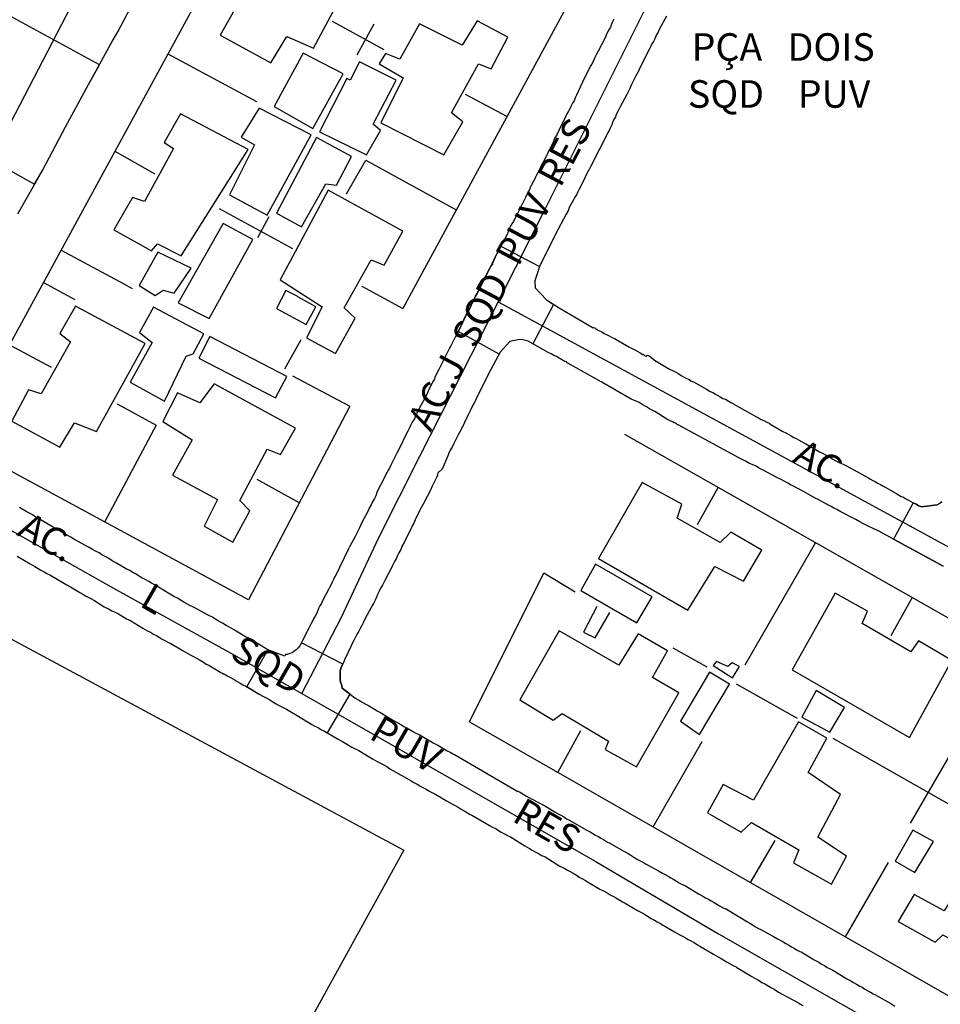
# Model space of a CAD drawing. Units: millimetres. Extents: x 185545 to 187958, y 1663200 to 1665975.
# Drawn here: x 186580 to 186663, y 1663281 to 1663370 of the extents above; entities that cross this region are included whole.
import ezdxf
from ezdxf.enums import TextEntityAlignment as Align

# ---------------------------------------------------------------- set-up
doc = ezdxf.new("R2010")
doc.units = ezdxf.units.MM
for name, color, linetype in [('IMAGEM', 7, 'Continuous'), ('V-AREA_VERDE', 3, 'Continuous'), ('V-CRUZAMENTO', 1, 'Continuous'), ('V-EDIFICACAO', 2, 'Continuous'), ('V-EIXO_DE_LOGRADOURO', 3, 'Continuous'), ('V-LOTE', 1, 'Continuous'), ('V-NOME_DOS_LOGRADOUROS', 7, 'Continuous'), ('V-QUADRA', 6, 'Continuous'), ('V-TESTADA', 5, 'Continuous')]:
    doc.layers.add(name, color=color, linetype=linetype)
picture_1 = doc.add_image_def('image1.jpg', size_in_pixel=(4020, 4625))

msp = doc.modelspace()

# ---------------------------------------------------------------- linework, layer by layer
at = {"layer": 'V-AREA_VERDE'}
msp.add_lwpolyline([(186638.47, 1663370.73), (186637.84, 1663369.58), (186637.7, 1663369.22), (186637.55, 1663368.99), (186637.42, 1663368.67), (186637.29, 1663368.41), (186637.16, 1663368.2), (186637.06, 1663367.99), (186636.93, 1663367.75), (186636.78, 1663367.47), (186636.7, 1663367.28), (186636.1, 1663366.09), (186635.95, 1663365.73), (186635.82, 1663365.52), (186635.71, 1663365.3), (186635.59, 1663365.05), (186635.46, 1663364.83), (186635.33, 1663364.58), (186635.2, 1663364.32), (186635.12, 1663364.11), (186634.99, 1663363.85), (186634.89, 1663363.62), (186634.24, 1663362.42), (186634.05, 1663362.06), (186633.92, 1663361.81), (186633.84, 1663361.59), (186633.71, 1663361.34), (186633.58, 1663361.08), (186633.52, 1663360.87), (186633.41, 1663360.61), (186633.28, 1663360.36), (186633.2, 1663360.21), (186631.6, 1663357.11), (186631.45, 1663356.82), (186631.41, 1663356.76), (186630.73, 1663355.37), (186630.56, 1663355.03), (186630.43, 1663354.78), (186630.3, 1663354.52), (186630.17, 1663354.31), (186630.05, 1663354.05), (186629.92, 1663353.84), (186629.81, 1663353.62), (186629.66, 1663353.37), (186629.58, 1663353.16), (186629.52, 1663353.01), (186629.39, 1663352.77), (186628.38, 1663350.87), (186626.95, 1663348), (186626.72, 1663347.24), (186626.53, 1663346.7), (186626.57, 1663346.08), (186627.58, 1663344.97), (186628.75, 1663344.26), (186631.81, 1663342.43), (186631.86, 1663342.46), (186631.97, 1663342.44), (186632.1, 1663342.33), (186632.14, 1663342.31), (186632.2, 1663342.28), (186632.26, 1663342.24), (186632.35, 1663342.2), (186632.61, 1663342.07), (186632.82, 1663341.94), (186633.08, 1663341.81), (186633.29, 1663341.73), (186633.5, 1663341.6), (186633.76, 1663341.47), (186633.91, 1663341.39), (186635.05, 1663340.73), (186635.42, 1663340.54), (186635.68, 1663340.41), (186635.89, 1663340.28), (186636.1, 1663340.18), (186636.34, 1663340.02), (186636.4, 1663340.03), (186636.49, 1663339.94), (186636.61, 1663339.86), (186636.76, 1663339.96), (186636.87, 1663339.92), (186637.51, 1663339.43), (186637.53, 1663339.41), (186638.74, 1663338.7), (186639.09, 1663338.53), (186639.34, 1663338.41), (186639.6, 1663338.26), (186639.81, 1663338.13), (186640.02, 1663338), (186640.28, 1663337.85), (186640.49, 1663337.77), (186640.7, 1663337.64), (186640.94, 1663337.53), (186642.11, 1663336.87), (186642.45, 1663336.68), (186642.67, 1663336.57), (186642.92, 1663336.42), (186643.13, 1663336.3), (186643.35, 1663336.19), (186643.6, 1663336.04), (186643.82, 1663335.98), (186644.07, 1663335.83), (186644.33, 1663335.68), (186644.54, 1663335.57), (186644.6, 1663335.53), (186645.56, 1663334.98), (186645.9, 1663334.78), (186646.16, 1663334.65), (186646.37, 1663334.53), (186646.59, 1663334.4), (186646.84, 1663334.27), (186647.06, 1663334.14), (186647.31, 1663334.02), (186647.57, 1663333.87), (186647.78, 1663333.78), (186647.84, 1663333.74), (186648.97, 1663333.08), (186649.36, 1663332.89), (186649.57, 1663332.76), (186649.78, 1663332.65), (186650.04, 1663332.5), (186650.25, 1663332.4), (186650.46, 1663332.27), (186650.72, 1663332.12), (186650.93, 1663332.01), (186651.12, 1663331.91), (186652.36, 1663331.2), (186652.68, 1663331.03), (186652.89, 1663330.93), (186653.11, 1663330.82), (186653.36, 1663330.67), (186653.58, 1663330.54), (186653.83, 1663330.39), (186654.09, 1663330.26), (186654.3, 1663330.16), (186654.56, 1663330.05), (186654.75, 1663329.95), (186656.13, 1663329.2), (186656.52, 1663328.99), (186656.73, 1663328.86), (186656.94, 1663328.73), (186657.2, 1663328.6), (186657.41, 1663328.5), (186657.62, 1663328.35), (186657.88, 1663328.22), (186658.09, 1663328.11), (186658.16, 1663328.07), (186659.37, 1663327.39), (186659.76, 1663327.15), (186659.97, 1663327.07), (186660.18, 1663326.94), (186660.44, 1663326.81), (186660.65, 1663326.68), (186660.86, 1663326.56), (186661.12, 1663326.43), (186661.12, 1663326.43), (186661.33, 1663326.3), (186661.55, 1663326.22), (186661.61, 1663326.2), (186663.04, 1663326.39), (186663.25, 1663326.5), (186663.29, 1663326.52), (186663.46, 1663326.66)], dxfattribs=at)
at = {"layer": 'V-CRUZAMENTO'}
for points in [[(186573.05, 1663359.99), (186581.136, 1663355.462), (186581.88, 1663356.79), (186583.95, 1663360.68), (186586.04, 1663364.51), (186587.021, 1663366.303), (186578.73, 1663370.84)], [(186663.46, 1663326.66), (186663.29, 1663326.52), (186663.25, 1663326.5), (186663.04, 1663326.39), (186661.61, 1663326.2), (186661.55, 1663326.22), (186661.33, 1663326.3), (186661.12, 1663326.43), (186660.86, 1663326.56), (186659.074, 1663323.27), (186663.31, 1663320.97), (186663.59, 1663320.83)]]:
    msp.add_lwpolyline(points, dxfattribs=at)
for points in [[(186623.454, 1663349.856), (186626.95, 1663348), (186626.72, 1663347.24), (186626.53, 1663346.7), (186626.57, 1663346.08), (186627.58, 1663344.97), (186628.232, 1663344.574), (186626.352, 1663340.986), (186626.13, 1663341.11), (186625.92, 1663341.22), (186625.7, 1663341.3), (186625.45, 1663341.35), (186625.23, 1663341.37), (186624.98, 1663341.35), (186624.72, 1663341.3), (186624.51, 1663341.26), (186624.27, 1663341.2), (186623.4, 1663340.24), (186623.299, 1663340.056), (186619.58, 1663342.105), (186619.69, 1663342.33), (186620.31, 1663343.63), (186620.33, 1663343.65), (186620.5, 1663343.95), (186620.63, 1663344.21), (186620.75, 1663344.5), (186620.88, 1663344.76), (186621.01, 1663345.02), (186621.16, 1663345.31), (186621.29, 1663345.57), (186621.52, 1663346), (186622.14, 1663347.25), (186622.18, 1663347.32), (186622.31, 1663347.57), (186622.46, 1663347.87), (186622.55, 1663348.04), (186622.69, 1663348.21), (186622.67, 1663348.27), (186622.76, 1663348.43), (186622.84, 1663348.64), (186622.93, 1663348.85), (186623.06, 1663349.11), (186623.18, 1663349.32), (186623.35, 1663349.66)], [(186608.86, 1663311.09), (186608.86, 1663311.35), (186608.91, 1663311.39), (186608.95, 1663311.65), (186609.12, 1663311.94), (186605.364, 1663313.868), (186605.2, 1663313.6), (186605.05, 1663313.41), (186604.88, 1663313.24), (186604.67, 1663313.07), (186604.52, 1663312.96), (186604.31, 1663312.88), (186604.1, 1663312.79), (186603.9, 1663312.79), (186603.88, 1663312.75), (186603.84, 1663312.65), (186602.31, 1663313.22), (186600.392, 1663309.896), (186601.52, 1663309.21), (186601.92, 1663308.98), (186602.22, 1663308.83), (186602.48, 1663308.68), (186602.77, 1663308.51), (186603.07, 1663308.32), (186603.33, 1663308.19), (186603.63, 1663308.02), (186603.88, 1663307.89), (186603.99, 1663307.83), (186605.12, 1663307.17), (186605.5, 1663306.93), (186605.76, 1663306.78), (186606.06, 1663306.61), (186606.31, 1663306.46), (186606.57, 1663306.31), (186606.87, 1663306.17), (186607.12, 1663306.01), (186607.4, 1663305.87), (186607.713, 1663305.687), (186609.77, 1663309.197), (186609.06, 1663309.75), (186609.01, 1663309.98), (186608.91, 1663310.28), (186608.86, 1663310.58), (186608.86, 1663310.84)]]:
    msp.add_lwpolyline(points, close=True, dxfattribs=at)
at = {"layer": 'V-EDIFICACAO'}
for points in [[(186603.92, 1663379.68), (186601.04, 1663374.72), (186601.87, 1663374.1), (186600.64, 1663371.68), (186599.67, 1663372), (186597.97, 1663369.01), (186602.59, 1663366.48), (186604.04, 1663368.86), (186606.44, 1663367.83), (186608.44, 1663371.53), (186607.86, 1663372.05), (186610.11, 1663376.21), (186603.92, 1663379.68)], [(186616.08, 1663370.03), (186614.27, 1663366.82), (186612.98, 1663367.32), (186612.42, 1663366.38), (186614.58, 1663365.13), (186612.55, 1663361.04), (186618.27, 1663358.13), (186619.99, 1663361.13), (186618.98, 1663361.94), (186621.42, 1663366.39), (186622.58, 1663365.94), (186624.09, 1663368.82), (186621.3, 1663370.31), (186619.94, 1663368.1), (186616.08, 1663370.03)], [(186605.51, 1663367.37), (186602.87, 1663362.53), (186606.39, 1663360.52), (186609.13, 1663365.48), (186605.51, 1663367.37)], [(186609.765, 1663364.9), (186609.475, 1663365.064), (186607.01, 1663360.22), (186611.25, 1663358.13), (186612.54, 1663360.36), (186611.86, 1663360.92), (186613.94, 1663364.92), (186610.63, 1663366.59), (186609.765, 1663364.9)], [(186601.52, 1663362.36), (186599.89, 1663359.74), (186601.1, 1663359.06), (186598.82, 1663354.52), (186602.262, 1663352.661), (186602.262, 1663352.661), (186606.23, 1663359.95), (186601.52, 1663362.36)], [(186594.39, 1663361.86), (186592.9, 1663359.26), (186593.74, 1663358.72), (186591.13, 1663353.91), (186590.04, 1663354.27), (186588.34, 1663351.34), (186591.75, 1663349.43), (186592.31, 1663350.06), (186594.45, 1663348.97), (186594.45, 1663348.97), (186594.45, 1663348.97), (186600.52, 1663358.61), (186594.39, 1663361.86)], [(186603.08, 1663352.86), (186605.36, 1663351.61), (186607.56, 1663355.51), (186608.53, 1663355.4), (186609.89, 1663358), (186606.71, 1663359.7), (186603.08, 1663352.86)], [(186607.774, 1663354.931), (186603.43, 1663346.8), (186607.25, 1663344.34), (186607.25, 1663344.34), (186605.81, 1663341.53), (186608.46, 1663340.1), (186610.23, 1663343.31), (186609.22, 1663344.25), (186611.67, 1663348.62), (186612.87, 1663348.14), (186614.55, 1663351.21), (186607.774, 1663354.931), (186607.774, 1663354.931)], [(186594.18, 1663344.72), (186596.98, 1663343.3), (186600.94, 1663350.45), (186598.27, 1663351.9), (186594.18, 1663344.72)], [(186592.34, 1663349.3), (186590.64, 1663346.29), (186592.1, 1663345.39), (186592.82, 1663345.85), (186593.81, 1663345.59), (186595.36, 1663347.86), (186592.34, 1663349.3)], [(186605.04, 1663345.24), (186604.97, 1663345.31), (186603.93, 1663345.84), (186603.08, 1663344.21), (186605.78, 1663342.74), (186606.65, 1663344.35)], [(186584.86, 1663344.41), (186583.44, 1663341.94), (186584.41, 1663341.17), (186581.75, 1663336.45), (186580.58, 1663336.81), (186579.08, 1663333.98), (186583.44, 1663331.62), (186584.78, 1663333.83), (186586.75, 1663333.04), (186591.18, 1663341.03), (186584.86, 1663344.41)], [(186591.93, 1663344.31), (186590.65, 1663342.02), (186591.82, 1663341.1), (186589.83, 1663337.52), (186592.92, 1663335.8), (186594.91, 1663339.88), (186595.53, 1663340.09), (186596.51, 1663341.91), (186591.93, 1663344.31)], [(186597.05, 1663341.67), (186596.05, 1663339.68), (186602.99, 1663336.1), (186604.02, 1663338.03), (186597.05, 1663341.67)], [(186597.43, 1663337.36), (186596.15, 1663335.63), (186594.1, 1663336.55), (186592.77, 1663333.94), (186595.45, 1663332.27), (186593.67, 1663329.07), (186597.75, 1663326.86), (186596.52, 1663324.44), (186599.13, 1663323.01), (186600.69, 1663325.84), (186599.76, 1663326.78), (186602.24, 1663331.44), (186603.46, 1663330.94), (186604.82, 1663333.35), (186597.43, 1663337.36)], [(186636.28, 1663328.41), (186632.32, 1663321.51), (186640.42, 1663316.83), (186642.87, 1663320.78), (186645.46, 1663319.47), (186647.14, 1663322.26), (186644.31, 1663323.9), (186643.34, 1663322.97), (186639.44, 1663325.18), (186639.88, 1663326.43), (186636.28, 1663328.41)], [(186632.04, 1663321), (186630.7, 1663318.6), (186635.8, 1663315.68), (186637.17, 1663318.04), (186632.04, 1663321)], [(186656.23, 1663315.61), (186656.72, 1663316.74), (186653.78, 1663318.36), (186649.88, 1663311.42), (186660.54, 1663305.28), (186664.36, 1663312.27), (186661.33, 1663314.05), (186660.64, 1663313.04), (186656.23, 1663315.61)], [(186634.16, 1663311.84), (186628.74, 1663314.95), (186625.16, 1663308.69), (186628.2, 1663306.86), (186629.01, 1663307.45), (186633.21, 1663304.93), (186632.92, 1663304.17), (186635.75, 1663302.6), (186639.6, 1663309.32), (186637.22, 1663310.71), (186638.58, 1663313.14), (186635.92, 1663314.69), (186634.16, 1663311.84)], [(186644.04, 1663311.7), (186643, 1663312.18), (186642.72, 1663311.82), (186644.48, 1663310.69), (186645.1, 1663311.7), (186644.45, 1663312.05), (186644.04, 1663311.7)], [(186642.38, 1663311.19), (186639.74, 1663306.75), (186641.46, 1663305.54), (186644.2, 1663310.11), (186642.38, 1663311.19)], [(186652.05, 1663309.53), (186650.77, 1663307.13), (186653.29, 1663305.75), (186654.64, 1663307.98), (186652.05, 1663309.53)], [(186651.33, 1663302.1), (186653.02, 1663305.21), (186650.44, 1663306.68), (186646.38, 1663299.59), (186643.61, 1663301.01), (186642.21, 1663298.45), (186645.25, 1663296.67), (186646.19, 1663297.56), (186650.47, 1663295.07), (186649.99, 1663293.9), (186653.45, 1663291.98), (186654.81, 1663294.51), (186652.22, 1663296.23), (186654.26, 1663300.09), (186651.33, 1663302.1)], [(186660.83, 1663296.87), (186659.21, 1663294.05), (186661, 1663293.01), (186662.7, 1663295.83), (186660.83, 1663296.87)], [(186666.11, 1663293.47), (186663.67, 1663289.56), (186660.94, 1663291.04), (186659.51, 1663288.59), (186662.85, 1663286.7), (186663.54, 1663287.37), (186667.89, 1663284.94), (186667.57, 1663283.97), (186670.22, 1663282.44), (186672.76, 1663286.59), (186670.46, 1663288.25), (186671.48, 1663289.97), (186672.88, 1663289.39), (186674.89, 1663292.81), (186671.15, 1663294.92), (186669.27, 1663291.86), (186666.11, 1663293.47)]]:
    msp.add_lwpolyline(points, close=True, dxfattribs=at)
at = {"layer": 'V-EIXO_DE_LOGRADOURO'}
for points in [[(186639.52, 1663473.96), (186629.96, 1663455.67), (186622.94, 1663441.97), (186614.82, 1663427.93), (186607.46, 1663413.29), (186601.01, 1663401.81), (186593.06, 1663387.85), (186584.85, 1663372.44), (186576.81, 1663356.95), (186568.6, 1663341.54), (186560.31, 1663326.13), (186552.27, 1663311.66), (186544.32, 1663296.68), (186536.54, 1663281.36), (186528.84, 1663265.87), (186524.2, 1663257.1)], [(186605.39, 1663309.27), (186608.97, 1663316.14), (186612.39, 1663323.42), (186616.11, 1663330.79), (186619.83, 1663338.12), (186623.55, 1663345.45), (186627.27, 1663352.78), (186630.99, 1663360.23), (186634.71, 1663367.68), (186638.43, 1663375.13), (186642.15, 1663382.58), (186645.87, 1663390.03), (186649.59, 1663397.48), (186653.31, 1663405.06), (186656.01, 1663409.92)], [(186623.22, 1663344.8), (186647.72, 1663331.47), (186665.54, 1663321.77), (186684.21, 1663311.73), (186702.96, 1663301.69), (186721.71, 1663291.48), (186740.46, 1663281.27), (186742.53, 1663281.61)], [(186563.8, 1663332.63), (186578.18, 1663324.55), (186588.32, 1663318.81), (186599.02, 1663312.9), (186609.76, 1663306.78), (186620.84, 1663300.44), (186632, 1663294.06), (186643.21, 1663287.47), (186654.76, 1663280.88), (186666.31, 1663274.29), (186689.25, 1663260.49), (186704.47, 1663251.21), (186717.61, 1663245), (186725.26, 1663241.23)]]:
    msp.add_lwpolyline(points, dxfattribs=at)
at = {"layer": 'V-LOTE'}
for points in [[(186609.76, 1663335.32), (186600.55, 1663317.77), (186574.06, 1663332.09), (186621.85, 1663419.8), (186641.74, 1663409.17), (186647.85, 1663405.58), (186614.57, 1663344.21)], [(186608.14, 1663370.28), (186612.84, 1663367.71)], [(186610.4, 1663367.22), (186611.96, 1663370.01)], [(186593.25, 1663367.31), (186601.27, 1663362.99)], [(186620.2, 1663363.65), (186624.01, 1663361.61)], [(186588.44, 1663358.48), (186592.06, 1663356.42)], [(186609.46, 1663354.59), (186611.2, 1663357.65), (186619.41, 1663353.14)], [(186597.89, 1663353.28), (186604.54, 1663349.64)], [(186601.41, 1663350.63), (186602.42, 1663352.54)], [(186583.55, 1663349.5), (186589.24, 1663346.43), (186590.01, 1663346.02)], [(186581.93, 1663346.56), (186581.93, 1663346.56)], [(186581.95, 1663346.57), (186584.79, 1663345)], [(186610.83, 1663346.21), (186614.57, 1663344.21)], [(186578.86, 1663340.9), (186582.64, 1663338.86)], [(186603.84, 1663338.72), (186605.32, 1663341.39)], [(186604.54, 1663338.08), (186609.76, 1663335.32)], [(186588.65, 1663335.55), (186592.19, 1663333.61), (186587.5, 1663324.82)], [(186734.95, 1663266.41), (186739.1, 1663273.53), (186634.71, 1663332.75)], [(186601.3, 1663328.71), (186605.17, 1663326.57)], [(186641.29, 1663324.59), (186643.16, 1663327.95)], [(186645.61, 1663311.88), (186652.01, 1663322.93)], [(186576.67, 1663226.18), (186538.42, 1663257.34), (186567.5, 1663320.39), (186614.66, 1663295.04)], [(186620.59, 1663306.7), (186627.36, 1663320.2), (186630.2, 1663318.5)], [(186660.77, 1663317.97), (186658.82, 1663314.51)], [(186632.15, 1663317.15), (186630.96, 1663314.82), (186632.02, 1663314.31), (186633.35, 1663316.61)], [(186639.06, 1663313.4), (186642.13, 1663311.69)], [(186660.61, 1663297.51), (186669.6, 1663312.96)], [(186644.8, 1663310.15), (186650.32, 1663307.02)], [(186620.59, 1663306.7), (186689.4, 1663267.35)], [(186628.62, 1663302.11), (186630.72, 1663305.9)], [(186653.56, 1663305.2), (186670.94, 1663295.35)], [(186637.27, 1663297.16), (186641.7, 1663304.92)], [(186646.11, 1663292.11), (186648.33, 1663295.92)], [(186614.66, 1663295.04), (186576.67, 1663226.18)], [(186654.71, 1663287.19), (186658.63, 1663293.94)]]:
    msp.add_lwpolyline(points, dxfattribs=at)
at = {"layer": 'V-QUADRA'}
for points in [[(186579.64, 1663352.79), (186581.88, 1663356.79), (186583.95, 1663360.68), (186586.04, 1663364.51), (186588.07, 1663368.22), (186588.71, 1663369.3), (186589.87, 1663371.53)], [(186633.71, 1663370.46), (186633.58, 1663370.2), (186633.5, 1663369.99), (186633.39, 1663369.73), (186633.26, 1663369.48), (186633.14, 1663369.27), (186633.01, 1663369.01), (186632.93, 1663368.82), (186632.28, 1663367.54), (186632.11, 1663367.22), (186631.99, 1663366.96), (186631.88, 1663366.75), (186631.75, 1663366.5), (186631.62, 1663366.24), (186631.49, 1663366.03), (186631.37, 1663365.77), (186631.26, 1663365.56), (186631.15, 1663365.34), (186631.03, 1663365.11), (186630.47, 1663363.89), (186630.32, 1663363.55), (186630.2, 1663363.3), (186630.09, 1663363.04), (186629.96, 1663362.83), (186629.96, 1663362.83), (186629.83, 1663362.57), (186629.7, 1663362.32), (186629.6, 1663362.11), (186629.45, 1663361.87), (186629.35, 1663361.66), (186628.7, 1663360.36), (186628.55, 1663360.02), (186628.41, 1663359.76), (186628.3, 1663359.55), (186628.19, 1663359.29), (186628.09, 1663359.08), (186627.98, 1663358.87), (186627.85, 1663358.61), (186627.74, 1663358.4), (186627.66, 1663358.18), (186627.62, 1663358.12), (186627, 1663356.9), (186626.83, 1663356.57), (186626.72, 1663356.35), (186626.59, 1663356.1), (186626.47, 1663355.84), (186626.34, 1663355.63), (186626.21, 1663355.37), (186626.12, 1663355.16), (186626.04, 1663354.95), (186625.91, 1663354.69), (186625.78, 1663354.48), (186625.68, 1663354.28), (186625.1, 1663353.13), (186624.93, 1663352.77), (186624.83, 1663352.56), (186624.72, 1663352.35), (186624.59, 1663352.09), (186624.46, 1663351.88), (186624.33, 1663351.66), (186624.21, 1663351.41), (186624.12, 1663351.2), (186624.04, 1663350.98), (186624.04, 1663350.96), (186623.35, 1663349.66), (186623.18, 1663349.32), (186623.06, 1663349.11), (186622.93, 1663348.85), (186622.84, 1663348.64), (186622.76, 1663348.43), (186622.67, 1663348.27), (186622.69, 1663348.21), (186622.55, 1663348.04), (186622.46, 1663347.87), (186622.31, 1663347.57), (186622.18, 1663347.32), (186622.14, 1663347.25), (186621.52, 1663346), (186621.29, 1663345.57), (186621.16, 1663345.31), (186621.01, 1663345.02), (186620.88, 1663344.76), (186620.75, 1663344.5), (186620.63, 1663344.21), (186620.5, 1663343.95), (186620.33, 1663343.65), (186620.31, 1663343.63), (186619.69, 1663342.33), (186619.48, 1663341.9), (186619.31, 1663341.61), (186619.18, 1663341.35), (186619.03, 1663341.05), (186618.9, 1663340.8), (186618.77, 1663340.54), (186618.62, 1663340.24), (186618.5, 1663339.99), (186618.35, 1663339.69), (186617.81, 1663338.65), (186617.5, 1663338.03), (186617.39, 1663337.73), (186617.37, 1663337.69), (186617.3, 1663337.6), (186617.17, 1663337.34), (186617.03, 1663337.05), (186616.9, 1663336.79), (186616.75, 1663336.49), (186616.69, 1663336.34), (186616.07, 1663335.17), (186615.85, 1663334.74), (186615.71, 1663334.45), (186615.6, 1663334.19), (186615.41, 1663333.89), (186615.28, 1663333.64), (186615.15, 1663333.38), (186615, 1663333.08), (186614.9, 1663332.85), (186614.26, 1663331.51), (186614.02, 1663331.08), (186613.89, 1663330.82), (186613.75, 1663330.53), (186613.62, 1663330.27), (186613.47, 1663329.97), (186613.34, 1663329.72), (186613.21, 1663329.46), (186613.15, 1663329.35), (186613.15, 1663329.35), (186612.53, 1663328.16), (186612.32, 1663327.76), (186612.19, 1663327.5), (186612.1, 1663327.2), (186611.98, 1663326.95), (186611.8, 1663326.65), (186611.68, 1663326.39), (186611.51, 1663326.09), (186611.43, 1663325.9), (186610.82, 1663324.73), (186610.61, 1663324.3), (186610.46, 1663324), (186610.34, 1663323.75), (186610.19, 1663323.45), (186610.04, 1663323.19), (186609.89, 1663322.9), (186609.76, 1663322.64), (186609.63, 1663322.39), (186608.42, 1663319.87), (186608.4, 1663319.87), (186608.27, 1663319.61), (186608.14, 1663319.36), (186608.05, 1663319.15), (186607.93, 1663318.93), (186607.82, 1663318.7), (186607.31, 1663317.74), (186607.16, 1663317.4), (186607.03, 1663317.21), (186606.9, 1663316.97), (186606.82, 1663316.72), (186606.78, 1663316.63), (186606.71, 1663316.5), (186606.59, 1663316.29), (186606.48, 1663316.1), (186606.35, 1663315.84), (186606.22, 1663315.56), (186606.09, 1663315.31), (186606.03, 1663315.2), (186605.45, 1663314.07), (186605.31, 1663313.78), (186605.2, 1663313.6), (186605.05, 1663313.41), (186604.88, 1663313.24), (186604.67, 1663313.07), (186604.52, 1663312.96), (186604.31, 1663312.88), (186604.1, 1663312.79), (186603.9, 1663312.79), (186603.88, 1663312.75), (186603.84, 1663312.65), (186602.31, 1663313.22), (186600.75, 1663314.18), (186600.7, 1663314.18), (186600.62, 1663314.22), (186600.6, 1663314.28), (186600.43, 1663314.35), (186600.28, 1663314.42), (186599.19, 1663315.07), (186598.77, 1663315.31), (186598.53, 1663315.43), (186598.19, 1663315.65), (186597.83, 1663315.84), (186597.57, 1663316.01), (186597.28, 1663316.18), (186597.02, 1663316.31), (186596.83, 1663316.4), (186595.61, 1663317.08), (186595.23, 1663317.25), (186594.97, 1663317.39), (186594.68, 1663317.56), (186594.44, 1663317.69), (186594.1, 1663317.91), (186593.78, 1663318.08), (186593.44, 1663318.29), (186593.33, 1663318.34), (186592.14, 1663319.06), (186591.74, 1663319.27), (186591.52, 1663319.42), (186591.18, 1663319.61), (186590.92, 1663319.74), (186590.63, 1663319.91), (186590.29, 1663320.12), (186590.07, 1663320.25), (186589.73, 1663320.44), (186589.54, 1663320.53), (186588.58, 1663321.1), (186588.2, 1663321.31), (186587.96, 1663321.44), (186587.62, 1663321.66), (186587.26, 1663321.85), (186587, 1663322.02), (186586.66, 1663322.19), (186586.41, 1663322.34), (186586.04, 1663322.53), (186585.09, 1663323.06), (186584.7, 1663323.28), (186584.43, 1663323.45), (186584.06, 1663323.64), (186583.83, 1663323.81), (186583.51, 1663323.96), (186583.51, 1663323.96), (186583.23, 1663324.13), (186582.87, 1663324.34), (186582.76, 1663324.39), (186581.59, 1663325.09), (186581.17, 1663325.32), (186580.95, 1663325.47), (186580.61, 1663325.66), (186580.38, 1663325.79), (186580.02, 1663326), (186579.78, 1663326.13)], [(186638.47, 1663370.73), (186637.84, 1663369.58), (186637.7, 1663369.22), (186637.55, 1663368.99), (186637.42, 1663368.67), (186637.29, 1663368.41), (186637.16, 1663368.2), (186637.06, 1663367.99), (186636.93, 1663367.75), (186636.78, 1663367.47), (186636.7, 1663367.28), (186636.1, 1663366.09), (186635.95, 1663365.73), (186635.82, 1663365.52), (186635.71, 1663365.3), (186635.59, 1663365.05), (186635.46, 1663364.83), (186635.33, 1663364.58), (186635.2, 1663364.32), (186635.12, 1663364.11), (186634.99, 1663363.85), (186634.89, 1663363.62), (186634.24, 1663362.42), (186634.05, 1663362.06), (186633.92, 1663361.81), (186633.84, 1663361.59), (186633.71, 1663361.34), (186633.58, 1663361.08), (186633.52, 1663360.87), (186633.41, 1663360.61), (186633.28, 1663360.36), (186633.2, 1663360.21), (186631.6, 1663357.11), (186631.45, 1663356.82), (186631.41, 1663356.76), (186630.73, 1663355.37), (186630.56, 1663355.03), (186630.43, 1663354.78), (186630.3, 1663354.52), (186630.17, 1663354.31), (186630.05, 1663354.05), (186629.92, 1663353.84), (186629.81, 1663353.62), (186629.66, 1663353.37), (186629.58, 1663353.16), (186629.52, 1663353.01), (186629.39, 1663352.77), (186628.38, 1663350.87), (186626.95, 1663348), (186626.72, 1663347.24), (186626.53, 1663346.7), (186626.57, 1663346.08), (186627.58, 1663344.97), (186628.75, 1663344.26), (186631.81, 1663342.43), (186631.86, 1663342.46), (186631.97, 1663342.44), (186632.1, 1663342.33), (186632.14, 1663342.31), (186632.2, 1663342.28), (186632.26, 1663342.24), (186632.35, 1663342.2), (186632.61, 1663342.07), (186632.82, 1663341.94), (186633.08, 1663341.81), (186633.29, 1663341.73), (186633.5, 1663341.6), (186633.76, 1663341.47), (186633.91, 1663341.39), (186635.05, 1663340.73), (186635.42, 1663340.54), (186635.68, 1663340.41), (186635.89, 1663340.28), (186636.1, 1663340.18), (186636.34, 1663340.02), (186636.4, 1663340.03), (186636.49, 1663339.94), (186636.61, 1663339.86), (186636.76, 1663339.96), (186636.87, 1663339.92), (186637.51, 1663339.43), (186637.53, 1663339.41), (186638.74, 1663338.7), (186639.09, 1663338.53), (186639.34, 1663338.41), (186639.6, 1663338.26), (186639.81, 1663338.13), (186640.02, 1663338), (186640.28, 1663337.85), (186640.49, 1663337.77), (186640.7, 1663337.64), (186640.94, 1663337.53), (186642.11, 1663336.87), (186642.45, 1663336.68), (186642.67, 1663336.57), (186642.92, 1663336.42), (186643.13, 1663336.3), (186643.35, 1663336.19), (186643.6, 1663336.04), (186643.82, 1663335.98), (186644.07, 1663335.83), (186644.33, 1663335.68), (186644.54, 1663335.57), (186644.6, 1663335.53), (186645.56, 1663334.98), (186645.9, 1663334.78), (186646.16, 1663334.65), (186646.37, 1663334.53), (186646.59, 1663334.4), (186646.84, 1663334.27), (186647.06, 1663334.14), (186647.31, 1663334.02), (186647.57, 1663333.87), (186647.78, 1663333.78), (186647.84, 1663333.74), (186648.97, 1663333.08), (186649.36, 1663332.89), (186649.57, 1663332.76), (186649.78, 1663332.65), (186650.04, 1663332.5), (186650.25, 1663332.4), (186650.46, 1663332.27), (186650.72, 1663332.12), (186650.93, 1663332.01), (186651.12, 1663331.91), (186652.36, 1663331.2), (186652.68, 1663331.03), (186652.89, 1663330.93), (186653.11, 1663330.82), (186653.36, 1663330.67), (186653.58, 1663330.54), (186653.83, 1663330.39), (186654.09, 1663330.26), (186654.3, 1663330.16), (186654.56, 1663330.05), (186654.75, 1663329.95), (186656.13, 1663329.2), (186656.52, 1663328.99), (186656.73, 1663328.86), (186656.94, 1663328.73), (186657.2, 1663328.6), (186657.41, 1663328.5), (186657.62, 1663328.35), (186657.88, 1663328.22), (186658.09, 1663328.11), (186658.16, 1663328.07), (186659.37, 1663327.39), (186659.76, 1663327.15), (186659.97, 1663327.07), (186660.18, 1663326.94), (186660.44, 1663326.81), (186660.65, 1663326.68), (186660.86, 1663326.56), (186661.12, 1663326.43), (186661.12, 1663326.43), (186661.33, 1663326.3), (186661.55, 1663326.22), (186661.61, 1663326.2), (186663.04, 1663326.39), (186663.25, 1663326.5), (186663.29, 1663326.52), (186663.46, 1663326.66)], [(186663.59, 1663320.83), (186663.31, 1663320.97), (186657.73, 1663324), (186657.16, 1663324.28), (186656.9, 1663324.38), (186656.64, 1663324.51), (186656.3, 1663324.7), (186656.03, 1663324.85), (186655.66, 1663325.05), (186655.47, 1663325.13), (186654.3, 1663325.75), (186653.92, 1663325.96), (186653.66, 1663326.09), (186653.42, 1663326.24), (186653.11, 1663326.39), (186652.85, 1663326.54), (186652.51, 1663326.71), (186652.23, 1663326.86), (186652.23, 1663326.86), (186652.02, 1663326.97), (186650.91, 1663327.58), (186650.51, 1663327.79), (186650.27, 1663327.94), (186650, 1663328.07), (186649.74, 1663328.2), (186649.48, 1663328.35), (186649.14, 1663328.52), (186648.87, 1663328.67), (186648.48, 1663328.86), (186647.25, 1663329.54), (186646.84, 1663329.75), (186646.61, 1663329.88), (186646.25, 1663330.03), (186646.01, 1663330.14), (186645.65, 1663330.33), (186645.41, 1663330.46), (186645.11, 1663330.61), (186639.53, 1663333.64), (186639.47, 1663333.63), (186639.38, 1663333.72), (186639.28, 1663333.8), (186639.17, 1663333.82), (186639.02, 1663333.91), (186638.91, 1663333.97), (186638.57, 1663334.12), (186638.51, 1663334.15), (186637.42, 1663334.85), (186636.95, 1663335.1), (186636.67, 1663335.27), (186636.27, 1663335.49), (186635.99, 1663335.66), (186635.59, 1663335.85), (186635.27, 1663335.96), (186635.26, 1663335.97), (186635.27, 1663335.96), (186632.55, 1663337.55), (186629.52, 1663339.24), (186629.47, 1663339.24), (186629.41, 1663339.35), (186629.24, 1663339.39), (186629.15, 1663339.45), (186629.05, 1663339.51), (186628.75, 1663339.68), (186628.49, 1663339.83), (186628.26, 1663339.94), (186628.02, 1663340.07), (186627.75, 1663340.2), (186627.68, 1663340.22), (186626.47, 1663340.92), (186626.13, 1663341.11), (186625.92, 1663341.22), (186625.7, 1663341.3), (186625.45, 1663341.35), (186625.23, 1663341.37), (186624.98, 1663341.35), (186624.72, 1663341.3), (186624.51, 1663341.26), (186624.27, 1663341.2), (186623.4, 1663340.24), (186622.32, 1663338.28), (186621.25, 1663336.05), (186621.22, 1663336.02), (186621.2, 1663335.98), (186621.18, 1663335.94), (186621.14, 1663335.85), (186621.08, 1663335.72), (186620.93, 1663335.47), (186620.8, 1663335.17), (186620.67, 1663334.92), (186620.54, 1663334.66), (186620.48, 1663334.55), (186619.82, 1663333.17), (186619.58, 1663332.74), (186619.43, 1663332.44), (186619.31, 1663332.19), (186619.16, 1663331.89), (186619.03, 1663331.63), (186618.86, 1663331.34), (186618.73, 1663331.08), (186618.63, 1663330.84), (186618.11, 1663329.63), (186617.86, 1663329.39), (186617.79, 1663329.35), (186617.75, 1663329.37), (186617.71, 1663329.12), (186617.69, 1663329.05), (186617.64, 1663328.95), (186617.6, 1663328.86), (186617.47, 1663328.56), (186617.35, 1663328.31), (186617.2, 1663328.01), (186617.09, 1663327.78), (186616.43, 1663326.5), (186616.19, 1663326.09), (186616.07, 1663325.84), (186615.94, 1663325.58), (186615.81, 1663325.28), (186615.68, 1663325.03), (186615.54, 1663324.73), (186615.41, 1663324.47), (186615.28, 1663324.18), (186615.26, 1663324.15), (186614.68, 1663322.98), (186614.47, 1663322.6), (186614.36, 1663322.34), (186614.19, 1663322.04), (186614.06, 1663321.79), (186613.94, 1663321.49), (186613.79, 1663321.23), (186613.64, 1663320.94), (186613.56, 1663320.74), (186612.91, 1663319.53), (186612.7, 1663319.1), (186612.53, 1663318.81), (186612.4, 1663318.55), (186612.27, 1663318.25), (186612.17, 1663318), (186612.04, 1663317.74), (186611.89, 1663317.44), (186611.81, 1663317.29), (186611.17, 1663316.14), (186610.99, 1663315.74), (186610.87, 1663315.48), (186610.72, 1663315.23), (186610.55, 1663314.93), (186610.42, 1663314.67), (186610.27, 1663314.37), (186610.14, 1663314.12), (186609.99, 1663313.86), (186609.87, 1663313.58), (186609.29, 1663312.39), (186609.12, 1663311.94), (186608.95, 1663311.65), (186608.91, 1663311.39), (186608.86, 1663311.35), (186608.86, 1663311.35), (186608.86, 1663311.09), (186608.86, 1663310.84), (186608.86, 1663310.58), (186608.91, 1663310.28), (186609.01, 1663309.98), (186609.06, 1663309.75), (186610.19, 1663308.87), (186610.62, 1663308.64), (186610.87, 1663308.49), (186611.13, 1663308.34), (186611.43, 1663308.17), (186611.68, 1663308.02), (186611.98, 1663307.83), (186612.24, 1663307.68), (186612.47, 1663307.57), (186613.72, 1663306.82), (186614.11, 1663306.61), (186614.37, 1663306.44), (186614.66, 1663306.27), (186614.92, 1663306.14), (186615.22, 1663305.97), (186615.47, 1663305.82), (186615.73, 1663305.67), (186616.05, 1663305.53), (186617.31, 1663304.8), (186617.73, 1663304.57), (186618.03, 1663304.4), (186618.29, 1663304.25), (186618.59, 1663304.05), (186618.84, 1663303.93), (186619.14, 1663303.76), (186619.23, 1663303.72), (186621.43, 1663302.45), (186624.99, 1663300.37), (186625.04, 1663300.39), (186625.1, 1663300.35), (186625.19, 1663300.31), (186625.28, 1663300.26), (186625.53, 1663300.11), (186625.79, 1663299.96), (186626.04, 1663299.81), (186626.23, 1663299.71), (186627.49, 1663299.03), (186627.88, 1663298.79), (186628.13, 1663298.64), (186628.39, 1663298.51), (186628.64, 1663298.34), (186628.9, 1663298.22), (186629.16, 1663298.07), (186629.41, 1663297.9), (186629.67, 1663297.77), (186629.77, 1663297.71), (186631.2, 1663296.89), (186631.54, 1663296.7), (186631.8, 1663296.55), (186632.05, 1663296.41), (186632.31, 1663296.28), (186632.52, 1663296.13), (186632.84, 1663295.96), (186633.14, 1663295.79), (186633.27, 1663295.73), (186634.61, 1663294.96), (186634.99, 1663294.74), (186635.25, 1663294.59), (186635.51, 1663294.42), (186635.76, 1663294.25), (186636.02, 1663294.1), (186636.27, 1663293.98), (186636.53, 1663293.83), (186636.63, 1663293.79), (186637.76, 1663293.17), (186638.11, 1663292.97), (186638.36, 1663292.83), (186638.62, 1663292.7), (186638.87, 1663292.53), (186639.13, 1663292.38), (186639.38, 1663292.23), (186639.64, 1663292.1), (186639.9, 1663291.95), (186640.15, 1663291.84), (186640.21, 1663291.8), (186641.39, 1663291.08), (186641.77, 1663290.87), (186642.03, 1663290.74), (186642.28, 1663290.59), (186642.54, 1663290.44), (186642.79, 1663290.29), (186643.05, 1663290.14), (186643.3, 1663289.99), (186643.56, 1663289.84), (186643.82, 1663289.74), (186643.88, 1663289.72), (186644.92, 1663289.08), (186645.27, 1663288.88), (186645.52, 1663288.73), (186645.78, 1663288.58), (186646.03, 1663288.44), (186646.27, 1663288.29), (186646.56, 1663288.09), (186646.84, 1663287.94), (186647.03, 1663287.84), (186648.18, 1663287.22), (186648.55, 1663287.01), (186648.8, 1663286.88), (186649.06, 1663286.73), (186649.31, 1663286.58), (186649.57, 1663286.43), (186649.83, 1663286.28), (186650.08, 1663286.13), (186650.34, 1663285.98), (186650.59, 1663285.86), (186650.7, 1663285.82), (186651.89, 1663285.09), (186652.3, 1663284.88), (186652.55, 1663284.71), (186652.81, 1663284.58), (186653.06, 1663284.41), (186653.32, 1663284.28), (186653.58, 1663284.15), (186653.72, 1663284.07), (186654.83, 1663283.38), (186655.2, 1663283.19), (186655.45, 1663283.04), (186655.71, 1663282.9), (186655.96, 1663282.74), (186656.22, 1663282.62), (186656.47, 1663282.45), (186656.73, 1663282.3), (186656.99, 1663282.17), (186657.24, 1663282.02), (186657.5, 1663281.89), (186657.52, 1663281.87), (186657.52, 1663281.87), (186658.82, 1663281.13), (186659.2, 1663280.91)], [(186579.57, 1663321.72), (186580.76, 1663321.02), (186581.17, 1663320.78), (186581.46, 1663320.61), (186581.72, 1663320.46), (186582.02, 1663320.31), (186582.27, 1663320.14), (186582.53, 1663320.02), (186582.83, 1663319.85), (186582.89, 1663319.83), (186584, 1663319.14), (186584.41, 1663318.93), (186584.7, 1663318.76), (186584.96, 1663318.61), (186585.26, 1663318.44), (186585.51, 1663318.29), (186585.77, 1663318.14), (186586.07, 1663317.97), (186586.32, 1663317.84), (186586.51, 1663317.74), (186587.47, 1663317.14), (186587.9, 1663316.91), (186588.16, 1663316.78), (186588.45, 1663316.63), (186588.75, 1663316.48), (186589.01, 1663316.33), (186589.31, 1663316.16), (186589.56, 1663316.01), (186589.8, 1663315.91), (186590.97, 1663315.2), (186591.39, 1663314.96), (186591.65, 1663314.82), (186591.95, 1663314.65), (186592.2, 1663314.52), (186592.46, 1663314.37), (186592.72, 1663314.2), (186593.01, 1663314.03), (186593.31, 1663313.88), (186593.5, 1663313.8), (186594.63, 1663313.13), (186595.06, 1663312.88), (186595.32, 1663312.75), (186595.61, 1663312.58), (186595.91, 1663312.43), (186596.17, 1663312.28), (186596.47, 1663312.11), (186596.72, 1663311.94), (186596.96, 1663311.84), (186598.04, 1663311.17), (186598.19, 1663311.11), (186598.21, 1663311.04), (186598.32, 1663311.04), (186598.32, 1663311.04), (186598.43, 1663310.98), (186598.68, 1663310.83), (186598.98, 1663310.68), (186599.24, 1663310.53), (186599.54, 1663310.36), (186599.79, 1663310.21), (186600.05, 1663310.06), (186600.32, 1663309.94), (186601.52, 1663309.21), (186601.92, 1663308.98), (186602.22, 1663308.83), (186602.48, 1663308.68), (186602.77, 1663308.51), (186603.07, 1663308.32), (186603.33, 1663308.19), (186603.63, 1663308.02), (186603.88, 1663307.89), (186603.99, 1663307.83), (186605.12, 1663307.17), (186605.5, 1663306.93), (186605.76, 1663306.78), (186606.06, 1663306.61), (186606.31, 1663306.46), (186606.57, 1663306.31), (186606.87, 1663306.17), (186607.12, 1663306.01), (186607.4, 1663305.87), (186608.68, 1663305.12), (186609.08, 1663304.91), (186609.38, 1663304.74), (186609.64, 1663304.59), (186609.93, 1663304.4), (186610.23, 1663304.25), (186610.49, 1663304.12), (186610.55, 1663304.08), (186611.81, 1663303.35), (186612.24, 1663303.1), (186612.53, 1663302.95), (186612.83, 1663302.78), (186613.09, 1663302.63), (186613.39, 1663302.43), (186613.66, 1663302.29), (186614.9, 1663301.58), (186615.3, 1663301.33), (186615.56, 1663301.2), (186615.86, 1663301.03), (186616.11, 1663300.9), (186616.37, 1663300.73), (186616.67, 1663300.58), (186616.92, 1663300.43), (186617.18, 1663300.28), (186617.41, 1663300.18), (186618.59, 1663299.49), (186619.01, 1663299.26), (186619.31, 1663299.11), (186619.57, 1663298.94), (186619.86, 1663298.77), (186620.12, 1663298.62), (186620.42, 1663298.45), (186620.67, 1663298.3), (186620.82, 1663298.22), (186621.97, 1663297.56), (186622.42, 1663297.3), (186622.68, 1663297.15), (186622.98, 1663297.02), (186623.23, 1663296.83), (186623.49, 1663296.68), (186623.79, 1663296.53), (186624.04, 1663296.38), (186624.32, 1663296.26), (186625.62, 1663295.45), (186626.04, 1663295.21), (186626.3, 1663295.06), (186626.56, 1663294.91), (186626.85, 1663294.76), (186627.15, 1663294.57), (186627.41, 1663294.47), (186627.47, 1663294.45), (186628.79, 1663293.61), (186629.2, 1663293.42), (186629.5, 1663293.25), (186629.75, 1663293.1), (186630.01, 1663292.97), (186630.31, 1663292.78), (186630.56, 1663292.61), (186630.86, 1663292.44), (186631.12, 1663292.29), (186631.31, 1663292.19), (186632.44, 1663291.52), (186632.82, 1663291.33), (186633.08, 1663291.18), (186633.37, 1663291.01), (186633.67, 1663290.84), (186633.93, 1663290.69), (186634.23, 1663290.52), (186634.48, 1663290.37), (186634.72, 1663290.25), (186635.85, 1663289.59), (186636.27, 1663289.35), (186636.53, 1663289.2), (186636.53, 1663289.2), (186636.83, 1663289.01), (186637.08, 1663288.86), (186637.38, 1663288.71), (186637.64, 1663288.54), (186637.93, 1663288.39), (186637.95, 1663288.38), (186639.21, 1663287.63), (186639.64, 1663287.41), (186639.94, 1663287.26), (186640.19, 1663287.11), (186640.45, 1663286.96), (186640.75, 1663286.79), (186641, 1663286.67), (186641.3, 1663286.45), (186641.49, 1663286.35), (186642.73, 1663285.62), (186643.18, 1663285.37), (186643.43, 1663285.22), (186643.69, 1663285.07), (186643.99, 1663284.9), (186644.24, 1663284.75), (186644.54, 1663284.58), (186644.8, 1663284.45), (186644.86, 1663284.41), (186646.22, 1663283.6), (186646.63, 1663283.36), (186646.88, 1663283.21), (186647.14, 1663283.04), (186647.4, 1663282.92), (186647.69, 1663282.74), (186647.99, 1663282.57), (186648.25, 1663282.43), (186648.55, 1663282.23), (186648.65, 1663282.17), (186649.87, 1663281.51), (186650.29, 1663281.3), (186650.59, 1663281.11), (186650.85, 1663280.95)]]:
    msp.add_lwpolyline(points, dxfattribs=at)
at = {"layer": 'V-TESTADA'}
for points in [[(186609.76, 1663335.32), (186600.55, 1663317.77), (186574.06, 1663332.09), (186621.85, 1663419.8), (186641.74, 1663409.17), (186647.85, 1663405.58), (186614.57, 1663344.21)], [(186734.95, 1663266.41), (186739.1, 1663273.53), (186634.71, 1663332.75)], [(186576.67, 1663226.18), (186538.42, 1663257.34), (186567.5, 1663320.39), (186614.66, 1663295.04)], [(186620.59, 1663306.7), (186689.4, 1663267.35)]]:
    msp.add_lwpolyline(points, dxfattribs=at)

# ---------------------------------------------------------------- texts
at = {"layer": 'V-NOME_DOS_LOGRADOUROS'}
for s, p in [('PÇA   DOIS', (186640.76, 1663365.89)), ('SQD    PUV', (186640.42, 1663361.63))]:
    msp.add_text(s, height=2.5, dxfattribs=at).set_placement(p, align=Align.BOTTOM_LEFT)
for s, height, rotation, p in [('AC.J  SQD  PUV  RES', 2.50002, 62, (186617.76, 1663332.55)), ('AC.', 2.5, 330, (186649.38, 1663329.63)), ('AC.          L          SQD          PUV           RES', 2.50002, 330, (186579.05, 1663323))]:
    msp.add_text(s, height=height, rotation=rotation, dxfattribs=at).set_placement(p, align=Align.BOTTOM_LEFT)

# ---------------------------------------------------------------- referenced raster images: frames only (the image files are external)
at = {"layer": 'IMAGEM'}
image = msp.add_image(picture_1, insert=(185545.197, 1663199.635), size_in_units=(2412.348, 2775.4), dxfattribs=at)
image.dxf.flags = 7

doc.saveas('drawing.dxf')
